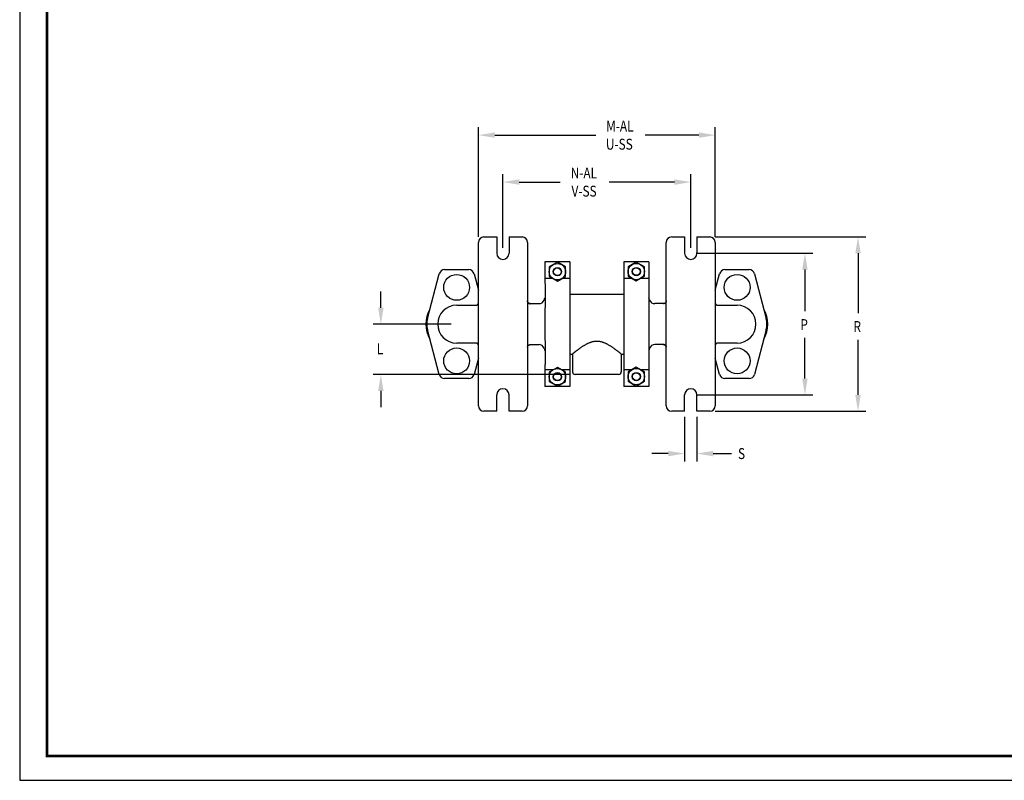
# Model space of a CAD drawing. Extents: x 0 to 48, y 0 to 64.5.
# Drawn here: x 0 to 22.6, y 0 to 17.4 of the extents above; entities that cross this region are included whole.
import ezdxf
from ezdxf.enums import TextEntityAlignment as Align

# ---------------------------------------------------------------- set-up
doc = ezdxf.new("R2010")
doc.units = 0
doc.header["$LTSCALE"] = 1.21
doc.header["$MEASUREMENT"] = 0
doc.layers.get('0').update_dxf_attribs({"linetype": 'CONTINUOUS'})
doc.layers.add('ATTRIBUTES', color=7, linetype='CONTINUOUS')
doc.layers.add('BORDER', color=5, linetype='CONTINUOUS')
doc.layers.add('OUTER BORDER', color=3, linetype='CONTINUOUS', plot=False)
doc.styles.add('narrow_arial_bold', font='ARIALNB.TTF')
doc.styles.add('romans', font='romans.shx', dxfattribs={"width": 0.8})

# ---------------------------------------------------------------- blocks, each defined once
blk = doc.blocks.new('Wilden_C_size_03-01-12')
at = {"layer": 'BORDER', "const_width": 0.03}
blk.add_lwpolyline([(0.312, 0.278), (0.312, 17.126), (22.612, 17.126), (22.612, 0.278), (0.312, 0.278)], dxfattribs=at)
at = {"layer": 'OUTER BORDER'}
blk.add_lwpolyline([(0, 0), (24, 0), (24, 18), (0, 18)], close=True, dxfattribs=at)
at = {"layer": 'ATTRIBUTES', "style": 'romans'}
for tag, height, p in [('XXXXX', 0.18, (19.869, 1.53)), ('XXX', 0.18, (19.869, 1.215)), ('XX-XXX', 0.188, (21.431, 0.459)), ('X', 0.188, (22.425, 0.459))]:
    blk.add_attdef(tag, text='', height=height, dxfattribs=at).set_placement(p, align=Align.MIDDLE)
for tag, p in [('.01', (16.408, 1.1)), ('.005', (16.405, 0.848)), ('XX/XX/XX', (19.709, 0.846)), ('X-XXX', (21.212, 0.829)), ('1/2%%D', (16.426, 0.6)), ('XX/XX/XX', (19.709, 0.596)), ('X/X', (15.263, 0.349)), ('XX/XX/XX', (19.709, 0.346)), ('XOFX', (16.429, 0.349))]:
    blk.add_attdef(tag, p, '', height=0.1, dxfattribs=at)

msp = doc.modelspace()

# ---------------------------------------------------------------- linework, layer by layer
for p, q in [((10.528, 12.465), (10.528, 14.981)), ((15.963, 12.465), (15.963, 14.981)), ((10.903, 14.801), (13.223, 14.801)), ((15.588, 14.801), (14.354, 14.801)), ((11.091, 12.215), (11.091, 13.904)), ((15.401, 12.215), (15.401, 13.904)), ((11.466, 13.724), (12.406, 13.724)), ((15.026, 13.724), (13.528, 13.724)), ((15.963, 12.465), (19.419, 12.465)), ((15.526, 12.09), (18.201, 12.09)), ((19.239, 12.09), (19.239, 10.715)), ((18.021, 11.715), (18.021, 10.76)), ((8.289, 10.84), (8.289, 11.215)), ((9.903, 10.465), (8.109, 10.465)), ((18.021, 9.215), (18.021, 10.15)), ((19.239, 8.84), (19.239, 10.105)), ((12.621, 9.309), (8.109, 9.309)), ((8.289, 8.934), (8.289, 8.559)), ((15.526, 8.84), (18.201, 8.84)), ((15.963, 8.465), (19.419, 8.465)), ((15.26, 8.34), (15.26, 7.315)), ((15.541, 8.34), (15.541, 7.315)), ((14.885, 7.495), (14.51, 7.495)), ((15.916, 7.495), (16.334, 7.495))]:
    msp.add_line(p, q)
at = {"linetype": 'Continuous'}
for p, q in [((10.653, 12.465), (10.95, 12.465)), ((10.95, 12.465), (10.95, 12.09)), ((11.231, 12.465), (11.231, 12.09)), ((11.231, 12.465), (11.528, 12.465)), ((14.963, 12.465), (15.26, 12.465)), ((15.26, 12.465), (15.26, 12.09)), ((15.541, 12.465), (15.541, 12.09)), ((15.541, 12.465), (15.838, 12.465)), ((10.528, 8.59), (10.528, 12.34)), ((11.653, 12.34), (11.653, 8.59)), ((14.838, 8.59), (14.838, 12.34)), ((15.963, 12.34), (15.963, 8.59)), ((12.627, 11.895), (12.054, 11.895)), ((12.341, 11.884), (12.153, 11.776)), ((12.153, 11.776), (12.153, 11.559)), ((12.528, 11.776), (12.341, 11.884)), ((12.528, 11.559), (12.528, 11.776)), ((14.437, 11.895), (13.864, 11.895)), ((14.151, 11.888), (13.963, 11.78)), ((13.963, 11.78), (13.963, 11.563)), ((14.338, 11.78), (14.151, 11.888)), ((14.338, 11.563), (14.338, 11.78)), ((9.358, 10.592), (9.629, 11.621)), ((9.75, 11.715), (10.307, 11.715)), ((10.428, 11.621), (10.527, 11.247)), ((12.153, 11.559), (12.341, 11.451)), ((12.341, 11.451), (12.528, 11.559)), ((13.963, 11.563), (14.151, 11.455)), ((14.151, 11.455), (14.338, 11.563)), ((15.964, 11.247), (16.063, 11.621)), ((16.184, 11.715), (16.741, 11.715)), ((16.862, 11.621), (17.133, 10.592)), ((12.24, 11.509), (12.055, 11.509)), ((12.056, 11.343), (12.056, 11.223)), ((12.626, 11.509), (12.441, 11.509)), ((12.625, 11.343), (12.625, 11.223)), ((14.057, 11.509), (13.865, 11.509)), ((13.866, 11.343), (13.866, 11.223)), ((14.436, 11.509), (14.244, 11.509)), ((14.435, 11.343), (14.435, 11.223)), ((12.035, 11.017), (12.055, 11.072)), ((12.056, 11.223), (12.054, 10.465)), ((12.625, 11.223), (12.627, 10.465)), ((12.626, 11.15), (13.865, 11.15)), ((13.866, 11.223), (13.864, 10.465)), ((14.435, 11.223), (14.437, 10.465)), ((14.456, 11.017), (14.436, 11.072)), ((10.029, 10.899), (10.465, 10.899)), ((11.653, 10.991), (11.653, 10.996)), ((11.654, 10.986), (11.653, 10.991)), ((11.655, 10.98), (11.654, 10.986)), ((11.657, 10.975), (11.655, 10.98)), ((11.659, 10.97), (11.657, 10.975)), ((11.662, 10.964), (11.659, 10.97)), ((11.665, 10.96), (11.662, 10.964)), ((11.669, 10.955), (11.665, 10.96)), ((11.673, 10.951), (11.669, 10.955)), ((11.677, 10.947), (11.673, 10.951)), ((11.681, 10.944), (11.677, 10.947)), ((11.686, 10.941), (11.681, 10.944)), ((11.691, 10.939), (11.686, 10.941)), ((11.696, 10.937), (11.691, 10.939)), ((11.7, 10.936), (11.696, 10.937)), ((11.705, 10.935), (11.7, 10.936)), ((11.708, 10.935), (11.705, 10.935)), ((11.712, 10.935), (11.708, 10.935)), ((11.714, 10.935), (11.712, 10.935)), ((11.714, 10.935), (11.918, 10.935)), ((14.777, 10.935), (14.573, 10.935)), ((14.779, 10.935), (14.777, 10.935)), ((14.783, 10.935), (14.779, 10.935)), ((14.786, 10.935), (14.783, 10.935)), ((14.791, 10.936), (14.786, 10.935)), ((14.795, 10.937), (14.791, 10.936)), ((14.8, 10.939), (14.795, 10.937)), ((14.805, 10.941), (14.8, 10.939)), ((14.81, 10.944), (14.805, 10.941)), ((14.814, 10.947), (14.81, 10.944)), ((14.818, 10.951), (14.814, 10.947)), ((14.822, 10.955), (14.818, 10.951)), ((14.826, 10.96), (14.822, 10.955)), ((14.829, 10.964), (14.826, 10.96)), ((14.832, 10.97), (14.829, 10.964)), ((14.834, 10.975), (14.832, 10.97)), ((14.836, 10.98), (14.834, 10.975)), ((14.837, 10.986), (14.836, 10.98)), ((14.838, 10.991), (14.837, 10.986)), ((14.838, 10.996), (14.838, 10.991)), ((16.026, 10.899), (16.463, 10.899)), ((12.054, 10.465), (12.056, 9.706)), ((12.627, 10.465), (12.625, 9.706)), ((13.864, 10.465), (13.866, 9.706)), ((14.437, 10.465), (14.435, 9.706)), ((9.629, 9.308), (9.358, 10.337)), ((17.133, 10.337), (16.862, 9.308)), ((10.465, 10.03), (10.029, 10.03)), ((11.653, 9.938), (11.654, 9.943)), ((11.654, 9.943), (11.655, 9.949)), ((11.655, 9.949), (11.657, 9.954)), ((11.657, 9.954), (11.659, 9.96)), ((11.659, 9.96), (11.662, 9.965)), ((11.662, 9.965), (11.665, 9.97)), ((11.665, 9.97), (11.669, 9.974)), ((11.669, 9.974), (11.673, 9.978)), ((11.673, 9.978), (11.677, 9.982)), ((11.677, 9.982), (11.681, 9.985)), ((11.681, 9.985), (11.686, 9.988)), ((11.686, 9.988), (11.691, 9.99)), ((11.691, 9.99), (11.696, 9.992)), ((11.696, 9.992), (11.7, 9.993)), ((11.7, 9.993), (11.705, 9.994)), ((11.705, 9.994), (11.708, 9.994)), ((11.708, 9.994), (11.712, 9.995)), ((11.712, 9.995), (11.714, 9.995)), ((11.714, 9.995), (11.918, 9.995)), ((14.777, 9.995), (14.573, 9.995)), ((14.777, 9.995), (14.779, 9.995)), ((14.779, 9.995), (14.783, 9.994)), ((14.783, 9.994), (14.786, 9.994)), ((14.786, 9.994), (14.791, 9.993)), ((14.791, 9.993), (14.795, 9.992)), ((14.795, 9.992), (14.8, 9.99)), ((14.8, 9.99), (14.805, 9.988)), ((14.805, 9.988), (14.81, 9.985)), ((14.81, 9.985), (14.814, 9.982)), ((14.814, 9.982), (14.818, 9.978)), ((14.818, 9.978), (14.822, 9.974)), ((14.822, 9.974), (14.826, 9.97)), ((14.826, 9.97), (14.829, 9.965)), ((14.829, 9.965), (14.832, 9.96)), ((14.832, 9.96), (14.834, 9.954)), ((14.834, 9.954), (14.836, 9.949)), ((14.836, 9.949), (14.837, 9.943)), ((14.837, 9.943), (14.838, 9.938)), ((16.463, 10.03), (16.026, 10.03)), ((11.653, 9.933), (11.653, 9.938)), ((12.035, 9.912), (12.055, 9.857)), ((12.626, 9.78), (12.686, 9.78)), ((12.686, 9.78), (12.686, 9.369)), ((13.806, 9.78), (13.865, 9.78)), ((13.806, 9.78), (13.806, 9.369)), ((14.456, 9.912), (14.436, 9.857)), ((14.838, 9.938), (14.838, 9.933)), ((10.527, 9.682), (10.428, 9.308)), ((12.056, 9.706), (12.056, 9.586)), ((12.625, 9.706), (12.625, 9.586)), ((13.866, 9.706), (13.866, 9.586)), ((14.435, 9.706), (14.435, 9.586)), ((16.063, 9.308), (15.964, 9.682)), ((12.247, 9.42), (12.055, 9.42)), ((12.341, 9.474), (12.153, 9.366)), ((12.153, 9.366), (12.153, 9.149)), ((12.528, 9.366), (12.341, 9.474)), ((12.626, 9.42), (12.434, 9.42)), ((12.528, 9.149), (12.528, 9.366)), ((13.746, 9.309), (12.746, 9.309)), ((14.05, 9.42), (13.865, 9.42)), ((14.151, 9.478), (13.963, 9.37)), ((13.963, 9.37), (13.963, 9.153)), ((14.338, 9.37), (14.151, 9.478)), ((14.436, 9.42), (14.251, 9.42)), ((14.338, 9.153), (14.338, 9.37)), ((10.307, 9.215), (9.75, 9.215)), ((12.153, 9.149), (12.341, 9.041)), ((12.341, 9.041), (12.528, 9.149)), ((13.963, 9.153), (14.151, 9.045)), ((14.151, 9.045), (14.338, 9.153)), ((16.741, 9.215), (16.184, 9.215)), ((10.95, 8.465), (10.95, 8.84)), ((11.231, 8.465), (11.231, 8.84)), ((12.627, 9.035), (12.054, 9.035)), ((14.437, 9.035), (13.864, 9.035)), ((15.26, 8.465), (15.26, 8.84)), ((15.541, 8.465), (15.541, 8.84)), ((10.95, 8.465), (10.653, 8.465)), ((11.528, 8.465), (11.231, 8.465)), ((15.26, 8.465), (14.963, 8.465)), ((15.838, 8.465), (15.541, 8.465))]:
    msp.add_line(p, q, dxfattribs=at)
for centre, radius in [((12.341, 11.668), 0.188), ((12.341, 11.668), 0.095), ((12.341, 11.668), 0.0872), ((14.151, 11.672), 0.188), ((14.151, 11.672), 0.095), ((14.151, 11.672), 0.0872), ((10.028, 11.309), 0.297), ((16.464, 11.309), 0.297), ((10.028, 9.621), 0.297), ((16.464, 9.621), 0.297), ((12.341, 9.258), 0.188), ((12.341, 9.258), 0.095), ((12.341, 9.258), 0.0872), ((14.151, 9.262), 0.188), ((14.151, 9.262), 0.095), ((14.151, 9.262), 0.0872)]:
    msp.add_circle(centre, radius, dxfattribs=at)
for centre, radius, start, end in [((10.653, 12.34), 0.125, 90, 180), ((11.528, 12.34), 0.125, 0, 90), ((14.963, 12.34), 0.125, 90, 180), ((15.556, 10.465), 1.982, 90.4188, 90.5179), ((14.026, 10.465), 2.493, 52.5543, 52.6585), ((15.838, 12.34), 0.125, 0, 90), ((11.091, 12.09), 0.141, 180, 0), ((15.401, 12.09), 0.141, 180, 0), ((9.75, 11.59), 0.125, 90, 165.229), ((10.307, 11.59), 0.125, 14.771, 90), ((16.184, 11.59), 0.125, 90, 165.229), ((16.741, 11.59), 0.125, 14.771, 90), ((10.029, 10.465), 0.435, 90, 270), ((11.918, 11.06), 0.125, 270, 340), ((14.573, 11.06), 0.125, 200, 270), ((16.463, 10.465), 0.435, 270, 90), ((10.028, 10.465), 0.705, 150.584, 209.416), ((16.464, 10.465), 0.705, 330.584, 29.416), ((9.841, 10.465), 0.5, 165.229, 194.771), ((16.65, 10.465), 0.5, 345.229, 14.771), ((11.918, 9.87), 0.125, 20, 90), ((14.573, 9.87), 0.125, 90, 160), ((9.75, 9.34), 0.125, 194.771, 270), ((10.307, 9.34), 0.125, 270, 345.229), ((12.746, 9.369), 0.06, 180, 270), ((13.746, 9.369), 0.06, 270, 0), ((16.184, 9.34), 0.125, 194.771, 270), ((16.741, 9.34), 0.125, 270, 345.229), ((11.091, 8.84), 0.141, 0, 180), ((15.401, 8.84), 0.141, 0, 180), ((10.653, 8.59), 0.125, 180, 270), ((11.528, 8.59), 0.125, 270, 0), ((14.963, 8.59), 0.125, 180, 270), ((15.838, 8.59), 0.125, 270, 0), ((12.466, 10.465), 2.493, 232.5543, 232.6585), ((10.936, 10.465), 1.982, 270.4188, 270.5179), ((14.026, 10.465), 2.493, 307.3415, 307.4457), ((15.556, 10.465), 1.982, 269.4821, 269.5812)]:
    msp.add_arc(centre, radius, start, end, dxfattribs=at)
for points, knots in [([(12.054, 11.895), (12.054, 11.852), (12.055, 11.766), (12.055, 11.638), (12.055, 11.552), (12.055, 11.509)], [0, 0, 0, 0, 0.1284673, 0.2569356, 0.3853964, 0.3853964, 0.3853964, 0.3853964]), ([(12.627, 11.895), (12.627, 11.852), (12.626, 11.766), (12.626, 11.638), (12.626, 11.552), (12.626, 11.509)], [0, 0, 0, 0, 0.1284673, 0.2569356, 0.3853964, 0.3853964, 0.3853964, 0.3853964]), ([(13.864, 11.895), (13.864, 11.852), (13.865, 11.766), (13.865, 11.638), (13.865, 11.552), (13.865, 11.509)], [0, 0, 0, 0, 0.1284673, 0.2569356, 0.3853964, 0.3853964, 0.3853964, 0.3853964]), ([(14.437, 11.895), (14.437, 11.852), (14.436, 11.766), (14.436, 11.638), (14.436, 11.552), (14.436, 11.509)], [0, 0, 0, 0, 0.1284673, 0.2569356, 0.3853964, 0.3853964, 0.3853964, 0.3853964]), ([(12.055, 11.509), (12.055, 11.502), (12.055, 11.488), (12.055, 11.468), (12.055, 11.448), (12.055, 11.429), (12.055, 11.41), (12.056, 11.393), (12.056, 11.375), (12.056, 11.359), (12.056, 11.348), (12.056, 11.343)], [0, 0, 0, 0, 0.0210648, 0.0415045, 0.0613063, 0.0804482, 0.0989403, 0.1167809, 0.1339844, 0.1505147, 0.1663643, 0.1663643, 0.1663643, 0.1663643]), ([(12.626, 11.509), (12.626, 11.502), (12.626, 11.488), (12.626, 11.468), (12.626, 11.448), (12.626, 11.429), (12.626, 11.41), (12.625, 11.393), (12.625, 11.375), (12.625, 11.359), (12.625, 11.348), (12.625, 11.343)], [0, 0, 0, 0, 0.0210648, 0.0415045, 0.0613063, 0.0804482, 0.0989403, 0.1167809, 0.1339844, 0.1505147, 0.1663643, 0.1663643, 0.1663643, 0.1663643]), ([(13.865, 11.509), (13.865, 11.502), (13.865, 11.488), (13.865, 11.468), (13.865, 11.448), (13.865, 11.429), (13.865, 11.41), (13.866, 11.393), (13.866, 11.375), (13.866, 11.359), (13.866, 11.348), (13.866, 11.343)], [0, 0, 0, 0, 0.0210648, 0.0415045, 0.0613063, 0.0804482, 0.0989403, 0.1167809, 0.1339844, 0.1505147, 0.1663643, 0.1663643, 0.1663643, 0.1663643]), ([(14.436, 11.509), (14.436, 11.502), (14.436, 11.488), (14.436, 11.468), (14.436, 11.448), (14.436, 11.429), (14.436, 11.41), (14.435, 11.393), (14.435, 11.375), (14.435, 11.359), (14.435, 11.348), (14.435, 11.343)], [0, 0, 0, 0, 0.0210648, 0.0415045, 0.0613063, 0.0804482, 0.0989403, 0.1167809, 0.1339844, 0.1505147, 0.1663643, 0.1663643, 0.1663643, 0.1663643]), ([(10.527, 11.247), (10.527, 11.246), (10.527, 11.245), (10.528, 11.243), (10.528, 11.243)], [0, 0, 0, 0, 0.003775652, 0.004410575, 0.004410575, 0.004410575, 0.004410575]), ([(15.964, 11.247), (15.964, 11.246), (15.964, 11.245), (15.963, 11.243), (15.963, 11.243)], [0, 0, 0, 0, 0.003775653, 0.00441059, 0.00441059, 0.00441059, 0.00441059]), ([(10.465, 10.899), (10.467, 10.899), (10.47, 10.899), (10.476, 10.9), (10.481, 10.901), (10.487, 10.903), (10.492, 10.905), (10.497, 10.907), (10.501, 10.91), (10.506, 10.913), (10.51, 10.916), (10.513, 10.92), (10.517, 10.924), (10.52, 10.928), (10.522, 10.933), (10.524, 10.937), (10.526, 10.942), (10.527, 10.947), (10.528, 10.952), (10.528, 10.956), (10.528, 10.957)], [0, 0, 0, 0, 0.00549441, 0.01098371, 0.01646111, 0.02192104, 0.02735846, 0.0327689, 0.0381487, 0.04349503, 0.04880608, 0.05408105, 0.05932025, 0.06452509, 0.06969805, 0.07484267, 0.07996335, 0.0850654, 0.09015455, 0.09523722, 0.09523722, 0.09523722, 0.09523722]), ([(11.653, 10.991), (11.653, 10.991), (11.653, 10.99), (11.653, 10.989), (11.654, 10.988)], [0, 0, 0, 0, 0.000555616, 0.003395456, 0.003395456, 0.003395456, 0.003395456]), ([(11.654, 10.985), (11.654, 10.985), (11.654, 10.984), (11.655, 10.982), (11.655, 10.981)], [0, 0, 0, 0, 0.000815724, 0.004737126, 0.004737126, 0.004737126, 0.004737126]), ([(11.655, 10.98), (11.655, 10.98), (11.656, 10.978), (11.657, 10.974), (11.66, 10.968), (11.662, 10.963), (11.666, 10.958), (11.669, 10.954), (11.673, 10.95), (11.678, 10.946), (11.683, 10.943), (11.688, 10.94), (11.693, 10.938), (11.699, 10.936), (11.704, 10.934), (11.71, 10.934), (11.714, 10.933), (11.716, 10.933)], [0, 0, 0, 0, 0.00115404, 0.00695967, 0.01276624, 0.01857391, 0.02438282, 0.03019307, 0.03600469, 0.04181769, 0.04763202, 0.05344759, 0.05926426, 0.06508186, 0.07090019, 0.07671902, 0.0825381, 0.0825381, 0.0825381, 0.0825381]), ([(11.714, 10.935), (11.714, 10.935), (11.715, 10.935), (11.716, 10.934), (11.716, 10.934), (11.716, 10.933)], [0, 0, 0, 0, 0.000382463, 0.001806484, 0.002750958, 0.002750958, 0.002750958, 0.002750958]), ([(14.838, 10.996), (14.838, 10.994), (14.838, 10.99), (14.837, 10.985), (14.836, 10.979), (14.834, 10.974), (14.831, 10.968), (14.829, 10.963), (14.825, 10.958), (14.822, 10.954), (14.818, 10.95), (14.813, 10.946), (14.808, 10.943), (14.803, 10.94), (14.798, 10.938), (14.792, 10.936), (14.787, 10.934), (14.781, 10.934), (14.777, 10.933), (14.775, 10.933)], [0, 0, 0, 0, 0.00580415, 0.01160856, 0.01741346, 0.0232191, 0.02902566, 0.03483334, 0.04064225, 0.04645249, 0.05226412, 0.05807712, 0.06389144, 0.06970701, 0.07552368, 0.08134129, 0.08715962, 0.09297845, 0.09879753, 0.09879753, 0.09879753, 0.09879753]), ([(14.775, 10.933), (14.775, 10.934), (14.775, 10.934), (14.776, 10.935), (14.777, 10.935), (14.777, 10.935)], [0, 0, 0, 0, 0.000937499, 0.002363539, 0.002751728, 0.002751728, 0.002751728, 0.002751728]), ([(15.963, 10.957), (15.963, 10.956), (15.963, 10.952), (15.964, 10.947), (15.965, 10.942), (15.967, 10.937), (15.969, 10.933), (15.971, 10.928), (15.974, 10.924), (15.978, 10.92), (15.981, 10.916), (15.985, 10.913), (15.99, 10.91), (15.994, 10.907), (15.999, 10.905), (16.004, 10.903), (16.01, 10.901), (16.015, 10.9), (16.021, 10.899), (16.024, 10.899), (16.026, 10.899)], [0, 0, 0, 0, 0.00508267, 0.01017182, 0.01527386, 0.02039455, 0.02553916, 0.03071213, 0.03591696, 0.04115616, 0.04643113, 0.05174218, 0.05708852, 0.06246832, 0.06787876, 0.07331617, 0.07877611, 0.0842535, 0.08974281, 0.09523722, 0.09523722, 0.09523722, 0.09523722]), ([(10.528, 9.972), (10.528, 9.973), (10.528, 9.977), (10.527, 9.982), (10.526, 9.987), (10.524, 9.992), (10.522, 9.996), (10.52, 10.001), (10.517, 10.005), (10.513, 10.009), (10.51, 10.013), (10.506, 10.016), (10.501, 10.02), (10.497, 10.022), (10.492, 10.025), (10.487, 10.027), (10.481, 10.028), (10.476, 10.029), (10.47, 10.03), (10.467, 10.03), (10.465, 10.03)], [0, 0, 0, 0, 0.00508267, 0.01017182, 0.01527386, 0.02039455, 0.02553916, 0.03071213, 0.03591696, 0.04115616, 0.04643113, 0.05174218, 0.05708852, 0.06246832, 0.06787876, 0.07331617, 0.07877611, 0.0842535, 0.08974281, 0.09523722, 0.09523722, 0.09523722, 0.09523722]), ([(11.653, 9.933), (11.653, 9.935), (11.653, 9.939), (11.654, 9.945), (11.655, 9.95), (11.657, 9.956), (11.66, 9.961), (11.662, 9.966), (11.666, 9.971), (11.669, 9.975), (11.673, 9.979), (11.678, 9.983), (11.683, 9.986), (11.688, 9.989), (11.693, 9.992), (11.699, 9.994), (11.704, 9.995), (11.71, 9.996), (11.714, 9.996), (11.716, 9.996)], [0, 0, 0, 0, 0.00580415, 0.01160856, 0.01741346, 0.0232191, 0.02902566, 0.03483334, 0.04064225, 0.04645249, 0.05226412, 0.05807711, 0.06389144, 0.06970701, 0.07552368, 0.08134129, 0.08715962, 0.09297845, 0.09879753, 0.09879753, 0.09879753, 0.09879753]), ([(11.716, 9.996), (11.716, 9.996), (11.716, 9.995), (11.715, 9.995), (11.714, 9.995), (11.714, 9.995)], [0, 0, 0, 0, 0.000937499, 0.002363538, 0.002751728, 0.002751728, 0.002751728, 0.002751728]), ([(13.806, 9.78), (13.805, 9.78), (13.805, 9.78), (13.804, 9.781), (13.801, 9.783), (13.798, 9.785), (13.794, 9.789), (13.79, 9.793), (13.784, 9.797), (13.777, 9.803), (13.769, 9.809), (13.761, 9.816), (13.751, 9.824), (13.74, 9.832), (13.728, 9.842), (13.714, 9.852), (13.7, 9.863), (13.684, 9.875), (13.667, 9.887), (13.649, 9.9), (13.63, 9.914), (13.609, 9.928), (13.588, 9.943), (13.565, 9.957), (13.542, 9.971), (13.519, 9.985), (13.495, 9.998), (13.472, 10.01), (13.449, 10.021), (13.427, 10.03), (13.406, 10.039), (13.385, 10.046), (13.365, 10.053), (13.346, 10.058), (13.327, 10.062), (13.308, 10.065), (13.29, 10.068), (13.272, 10.069), (13.254, 10.07), (13.237, 10.07), (13.219, 10.069), (13.201, 10.068), (13.183, 10.065), (13.164, 10.062), (13.145, 10.058), (13.126, 10.053), (13.106, 10.046), (13.085, 10.039), (13.064, 10.03), (13.042, 10.021), (13.019, 10.01), (12.996, 9.998), (12.972, 9.985), (12.949, 9.971), (12.926, 9.957), (12.904, 9.943), (12.882, 9.928), (12.861, 9.914), (12.842, 9.9), (12.824, 9.887), (12.807, 9.875), (12.791, 9.863), (12.777, 9.852), (12.763, 9.842), (12.751, 9.832), (12.74, 9.824), (12.73, 9.816), (12.722, 9.809), (12.714, 9.803), (12.707, 9.797), (12.701, 9.793), (12.697, 9.789), (12.693, 9.785), (12.69, 9.783), (12.688, 9.781), (12.686, 9.78), (12.686, 9.78), (12.686, 9.78)], [0, 0, 0, 0, 0.000552, 0.002212, 0.004986, 0.008889, 0.013936, 0.02014, 0.027539, 0.036183, 0.0461, 0.057308, 0.069829, 0.083717, 0.09901, 0.115748, 0.133927, 0.153539, 0.174596, 0.197068, 0.220917, 0.246015, 0.272077, 0.298848, 0.326045, 0.353277, 0.380171, 0.40634, 0.431539, 0.455675, 0.478699, 0.500665, 0.521636, 0.541724, 0.561072, 0.579793, 0.598039, 0.615973, 0.633701, 0.651344, 0.669072, 0.687006, 0.705253, 0.723973, 0.743321, 0.763409, 0.78438, 0.806347, 0.829371, 0.853508, 0.878708, 0.904877, 0.93177, 0.959001, 0.986199, 1.01297, 1.039032, 1.064129, 1.087978, 1.11045, 1.131506, 1.151118, 1.169297, 1.186035, 1.201327, 1.215216, 1.227736, 1.238944, 1.24886, 1.257504, 1.264904, 1.271108, 1.276154, 1.280057, 1.282832, 1.284491, 1.285043, 1.285043, 1.285043, 1.285043]), ([(14.777, 9.995), (14.777, 9.995), (14.776, 9.995), (14.775, 9.995), (14.775, 9.996), (14.775, 9.996)], [0, 0, 0, 0, 0.000382463, 0.001806484, 0.002750958, 0.002750958, 0.002750958, 0.002750958]), ([(14.836, 9.949), (14.836, 9.949), (14.835, 9.952), (14.834, 9.956), (14.831, 9.961), (14.829, 9.966), (14.825, 9.971), (14.822, 9.975), (14.818, 9.979), (14.813, 9.983), (14.808, 9.986), (14.803, 9.989), (14.798, 9.992), (14.792, 9.994), (14.787, 9.995), (14.781, 9.996), (14.777, 9.996), (14.775, 9.996)], [0, 0, 0, 0, 0.00115404, 0.00695967, 0.01276624, 0.01857391, 0.02438282, 0.03019307, 0.03600469, 0.04181769, 0.04763202, 0.05344759, 0.05926426, 0.06508186, 0.07090019, 0.07671902, 0.0825381, 0.0825381, 0.0825381, 0.0825381]), ([(14.837, 9.944), (14.837, 9.944), (14.837, 9.946), (14.836, 9.947), (14.836, 9.948)], [0, 0, 0, 0, 0.000815724, 0.004737126, 0.004737126, 0.004737126, 0.004737126]), ([(16.026, 10.03), (16.024, 10.03), (16.021, 10.03), (16.015, 10.029), (16.01, 10.028), (16.004, 10.027), (15.999, 10.025), (15.994, 10.022), (15.99, 10.02), (15.985, 10.016), (15.981, 10.013), (15.978, 10.009), (15.974, 10.005), (15.971, 10.001), (15.969, 9.996), (15.967, 9.992), (15.965, 9.987), (15.964, 9.982), (15.963, 9.977), (15.963, 9.973), (15.963, 9.972)], [0, 0, 0, 0, 0.00549441, 0.01098371, 0.01646111, 0.02192104, 0.02735846, 0.0327689, 0.0381487, 0.04349503, 0.04880608, 0.05408105, 0.05932025, 0.06452509, 0.06969805, 0.07484267, 0.07996335, 0.0850654, 0.09015455, 0.09523722, 0.09523722, 0.09523722, 0.09523722]), ([(14.838, 9.938), (14.838, 9.938), (14.838, 9.94), (14.838, 9.941), (14.837, 9.942)], [0, 0, 0, 0, 0.000555616, 0.003395456, 0.003395456, 0.003395456, 0.003395456]), ([(10.527, 9.682), (10.527, 9.683), (10.527, 9.685), (10.528, 9.686), (10.528, 9.686)], [0, 0, 0, 0, 0.003775653, 0.00441059, 0.00441059, 0.00441059, 0.00441059]), ([(12.056, 9.586), (12.056, 9.581), (12.056, 9.57), (12.056, 9.554), (12.056, 9.537), (12.055, 9.519), (12.055, 9.5), (12.055, 9.481), (12.055, 9.461), (12.055, 9.441), (12.055, 9.427), (12.055, 9.42)], [0, 0, 0, 0, 0.0158389, 0.0323573, 0.0495493, 0.0673804, 0.0858667, 0.1050083, 0.1248171, 0.1452728, 0.1663642, 0.1663642, 0.1663642, 0.1663642]), ([(12.625, 9.586), (12.625, 9.581), (12.625, 9.57), (12.625, 9.554), (12.625, 9.537), (12.626, 9.519), (12.626, 9.5), (12.626, 9.481), (12.626, 9.461), (12.626, 9.441), (12.626, 9.427), (12.626, 9.42)], [0, 0, 0, 0, 0.0158389, 0.0323573, 0.0495493, 0.0673804, 0.0858667, 0.1050083, 0.1248171, 0.1452728, 0.1663642, 0.1663642, 0.1663642, 0.1663642]), ([(13.866, 9.586), (13.866, 9.581), (13.866, 9.57), (13.866, 9.554), (13.866, 9.537), (13.865, 9.519), (13.865, 9.5), (13.865, 9.481), (13.865, 9.461), (13.865, 9.441), (13.865, 9.427), (13.865, 9.42)], [0, 0, 0, 0, 0.0158389, 0.0323573, 0.0495493, 0.0673804, 0.0858667, 0.1050083, 0.1248171, 0.1452728, 0.1663642, 0.1663642, 0.1663642, 0.1663642]), ([(14.435, 9.586), (14.435, 9.581), (14.435, 9.57), (14.435, 9.554), (14.435, 9.537), (14.436, 9.519), (14.436, 9.5), (14.436, 9.481), (14.436, 9.461), (14.436, 9.441), (14.436, 9.427), (14.436, 9.42)], [0, 0, 0, 0, 0.0158389, 0.0323573, 0.0495493, 0.0673804, 0.0858667, 0.1050083, 0.1248171, 0.1452728, 0.1663642, 0.1663642, 0.1663642, 0.1663642]), ([(15.964, 9.682), (15.964, 9.683), (15.964, 9.685), (15.963, 9.686), (15.963, 9.686)], [0, 0, 0, 0, 0.003775652, 0.004410575, 0.004410575, 0.004410575, 0.004410575]), ([(12.055, 9.42), (12.055, 9.377), (12.055, 9.292), (12.055, 9.163), (12.054, 9.077), (12.054, 9.035)], [0, 0, 0, 0, 0.1284637, 0.2569264, 0.3853964, 0.3853964, 0.3853964, 0.3853964]), ([(12.626, 9.42), (12.626, 9.377), (12.626, 9.292), (12.626, 9.163), (12.627, 9.077), (12.627, 9.035)], [0, 0, 0, 0, 0.1284637, 0.2569264, 0.3853964, 0.3853964, 0.3853964, 0.3853964]), ([(13.865, 9.42), (13.865, 9.377), (13.865, 9.292), (13.865, 9.163), (13.864, 9.077), (13.864, 9.035)], [0, 0, 0, 0, 0.1284637, 0.2569264, 0.3853964, 0.3853964, 0.3853964, 0.3853964]), ([(14.436, 9.42), (14.436, 9.377), (14.436, 9.292), (14.436, 9.163), (14.437, 9.077), (14.437, 9.035)], [0, 0, 0, 0, 0.1284637, 0.2569264, 0.3853964, 0.3853964, 0.3853964, 0.3853964])]:
    msp.add_open_spline(points, degree=3, knots=knots, dxfattribs=at)
for points in [[(11.653, 10.996), (11.653, 10.994), (11.653, 10.993), (11.653, 10.991)], [(11.654, 10.988), (11.654, 10.987), (11.654, 10.986), (11.654, 10.985)], [(11.655, 10.981), (11.655, 10.981), (11.655, 10.98), (11.655, 10.98)], [(14.836, 9.948), (14.836, 9.949), (14.836, 9.949), (14.836, 9.949)], [(14.837, 9.942), (14.837, 9.942), (14.837, 9.943), (14.837, 9.944)], [(14.838, 9.933), (14.838, 9.935), (14.838, 9.936), (14.838, 9.938)]]:
    msp.add_open_spline(points, degree=3, dxfattribs=at)
for points in [[(10.903, 14.864), (10.903, 14.739), (10.528, 14.801)], [(15.588, 14.864), (15.588, 14.739), (15.963, 14.801)], [(11.466, 13.787), (11.466, 13.662), (11.091, 13.724)], [(15.026, 13.787), (15.026, 13.662), (15.401, 13.724)], [(19.176, 12.09), (19.301, 12.09), (19.239, 12.465)], [(17.958, 11.715), (18.083, 11.715), (18.021, 12.09)], [(8.226, 10.84), (8.351, 10.84), (8.289, 10.465)], [(8.226, 8.934), (8.351, 8.934), (8.289, 9.309)], [(17.958, 9.215), (18.083, 9.215), (18.021, 8.84)], [(19.176, 8.84), (19.301, 8.84), (19.239, 8.465)], [(14.885, 7.558), (14.885, 7.433), (15.26, 7.495)], [(15.916, 7.558), (15.916, 7.433), (15.541, 7.495)]]:
    msp.add_solid(points)

# ---------------------------------------------------------------- block references
at = {"xscale": 2, "yscale": 2, "zscale": 2}
msp.add_blockref('Wilden_C_size_03-01-12', (0, 0), dxfattribs=at)

# ---------------------------------------------------------------- texts
at = {"style": 'narrow_arial_bold', "width": 0.8}
for s, p in [('M-AL', (13.458, 14.884)), ('U-SS', (13.453, 14.468)), ('N-AL', (12.645, 13.808)), ('V-SS', (12.664, 13.391)), ('P', (17.916, 10.33)), ('R', (19.134, 10.285)), ('L', (8.194, 9.774)), ('S', (16.485, 7.37))]:
    msp.add_text(s, height=0.25, dxfattribs=at).set_placement(p)

doc.saveas('drawing.dxf')
